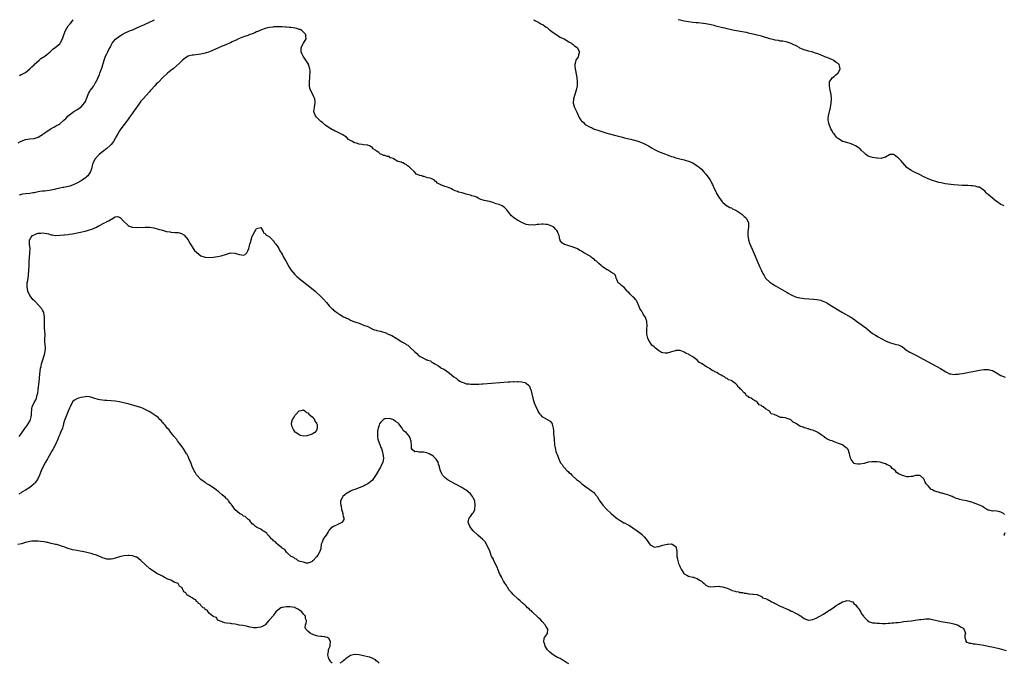
# Model space of a CAD drawing. Units: inches. Extents: x 2586000 to 2589000, y 1500000 to 1503000.
# Drawn here: x 2586882 to 2587343, y 1502699 to 1503000 of the extents above; entities that cross this region are included whole.
import ezdxf

# ---------------------------------------------------------------- set-up
doc = ezdxf.new("R2010")
doc.units = ezdxf.units.IN
doc.header["$MEASUREMENT"] = 0
doc.layers.add('LD25861500_10ft', color=60, linetype='Continuous')

msp = doc.modelspace()

# ---------------------------------------------------------------- linework, layer by layer
at = {"layer": 'LD25861500_10ft'}
for points, elevation in [([(2586881.56, 1502942.44), (2586882.6, 1502943), (2586883, 1502943.19), (2586885, 1502944.03), (2586886.18, 1502944.18), (2586887, 1502944.31), (2586889, 1502944.45), (2586891, 1502945.07), (2586892.12, 1502945.88), (2586893, 1502946.36), (2586893.34, 1502946.66), (2586895, 1502947.72), (2586897, 1502949.04), (2586898.22, 1502949.78), (2586899, 1502950.18), (2586899.5, 1502950.5), (2586900.57, 1502951), (2586901, 1502951.23), (2586903, 1502952.97), (2586904.05, 1502953.95), (2586904.92, 1502955), (2586905, 1502955.07), (2586907, 1502956.57), (2586907.67, 1502957), (2586909, 1502957.79), (2586911, 1502959.18), (2586912.73, 1502961.27), (2586913, 1502961.74), (2586913.4, 1502962.6), (2586913.51, 1502963), (2586914.3, 1502965), (2586914.48, 1502965.52), (2586915, 1502966.33), (2586915.24, 1502966.76), (2586915.44, 1502967), (2586916.57, 1502968.57), (2586916.86, 1502969), (2586916.9, 1502969.1), (2586917.62, 1502970.38), (2586918, 1502971), (2586919.6, 1502974.4), (2586919.84, 1502975), (2586920.29, 1502976.29), (2586920.68, 1502977.32), (2586921.74, 1502981), (2586922.47, 1502983), (2586923, 1502984.1), (2586923.49, 1502985), (2586924, 1502986), (2586924.56, 1502987), (2586925, 1502988.12), (2586925.56, 1502989), (2586927.04, 1502990.96), (2586929, 1502992.3), (2586930.13, 1502993), (2586930.65, 1502993.35), (2586931, 1502993.52), (2586931.93, 1502994.07), (2586933, 1502994.52), (2586933.32, 1502994.68), (2586934.15, 1502995), (2586935, 1502995.29), (2586935.48, 1502995.48), (2586937, 1502996.13), (2586938.83, 1502997), (2586940.34, 1502997.66), (2586941, 1502997.9), (2586943, 1502998.82), (2586945, 1502999.84), (2586945.34, 1503000)], 8750), ([(2587342.65, 1502768.65), (2587342.27, 1502769), (2587341, 1502769.64), (2587340.04, 1502769.96), (2587339, 1502770.16), (2587337.66, 1502770.34), (2587337, 1502770.2), (2587335.38, 1502770.62), (2587335, 1502770.56), (2587334.44, 1502771), (2587333.51, 1502771.51), (2587333, 1502771.88), (2587332.33, 1502772.33), (2587331.04, 1502773), (2587329, 1502773.75), (2587327.77, 1502774.23), (2587327, 1502774.49), (2587326.55, 1502774.55), (2587325, 1502774.99), (2587323, 1502775.33), (2587321.65, 1502775.65), (2587321, 1502775.85), (2587320.09, 1502776.09), (2587319, 1502776.65), (2587318.69, 1502776.69), (2587318.16, 1502777), (2587317, 1502777.5), (2587316.19, 1502777.81), (2587315, 1502778.11), (2587313.48, 1502778.52), (2587313, 1502778.58), (2587311.77, 1502779), (2587311.14, 1502779.14), (2587311, 1502779.2), (2587309.6, 1502779.6), (2587309, 1502780.14), (2587308.33, 1502780.33), (2587307.81, 1502781), (2587307, 1502782), (2587306.07, 1502783), (2587305.65, 1502783.65), (2587305.18, 1502785), (2587305, 1502785.35), (2587303.38, 1502786.62), (2587303, 1502786.89), (2587301.16, 1502786.84), (2587301, 1502786.85), (2587299.7, 1502786.3), (2587299, 1502786.36), (2587297.84, 1502786.16), (2587297, 1502786.28), (2587295, 1502786.8), (2587294.69, 1502787), (2587293.43, 1502787.43), (2587293, 1502787.77), (2587292.2, 1502788.2), (2587291.72, 1502789), (2587291, 1502789.59), (2587290.17, 1502790.17), (2587289.56, 1502791), (2587289.22, 1502791.22), (2587289, 1502791.38), (2587287.87, 1502791.87), (2587287, 1502792.36), (2587286.46, 1502792.46), (2587285, 1502792.92), (2587284.58, 1502793), (2587283, 1502793.21), (2587282.77, 1502793.23), (2587281, 1502793.29), (2587280.73, 1502793.27), (2587278.97, 1502793.03), (2587277, 1502792.51), (2587275, 1502792.16), (2587274.12, 1502792.12), (2587273, 1502792.3), (2587272.45, 1502792.45), (2587271.91, 1502793), (2587271, 1502794.25), (2587270.69, 1502795), (2587270.32, 1502796.32), (2587270.23, 1502797), (2587269.53, 1502799), (2587269.3, 1502799.3), (2587269, 1502799.57), (2587268.16, 1502800.16), (2587267.13, 1502801), (2587266.89, 1502801.11), (2587265, 1502801.78), (2587263.58, 1502802.42), (2587263, 1502802.57), (2587262.08, 1502803), (2587261.25, 1502803.25), (2587261, 1502803.43), (2587259.78, 1502803.78), (2587259, 1502804.51), (2587258.61, 1502804.61), (2587258.31, 1502805), (2587257, 1502805.83), (2587255.48, 1502807), (2587255.16, 1502807.16), (2587255, 1502807.28), (2587253.69, 1502807.69), (2587253, 1502808.07), (2587252.2, 1502808.2), (2587251, 1502808.63), (2587250.67, 1502808.67), (2587249.88, 1502809), (2587249.14, 1502809.14), (2587249, 1502809.19), (2587248.63, 1502809.37), (2587247, 1502809.9), (2587245.41, 1502811), (2587245.13, 1502811.13), (2587245, 1502811.27), (2587243.83, 1502811.83), (2587243, 1502812.74), (2587242.8, 1502812.8), (2587242.52, 1502813), (2587241, 1502813.56), (2587240.23, 1502813.77), (2587239, 1502813.94), (2587237.94, 1502813.94), (2587237, 1502814.44), (2587235.79, 1502815), (2587235.16, 1502815.16), (2587235, 1502815.33), (2587233.67, 1502815.67), (2587233, 1502816.7), (2587232.78, 1502816.78), (2587232.68, 1502817), (2587231, 1502818.03), (2587229.88, 1502819), (2587229.27, 1502819.27), (2587229, 1502819.59), (2587227.95, 1502819.95), (2587227.18, 1502821), (2587226.44, 1502821.56), (2587225, 1502822.42), (2587224.19, 1502823), (2587223.33, 1502823.33), (2587223, 1502823.73), (2587222.12, 1502824.12), (2587221.56, 1502825), (2587221, 1502825.46), (2587219.63, 1502827), (2587219.25, 1502827.25), (2587219, 1502827.69), (2587218.21, 1502828.21), (2587217.79, 1502829), (2587217, 1502829.75), (2587215.42, 1502831), (2587215.13, 1502831.13), (2587215, 1502831.25), (2587213.64, 1502831.64), (2587213, 1502832.19), (2587212.36, 1502832.36), (2587211.75, 1502833), (2587211, 1502833.31), (2587210.21, 1502833.79), (2587209, 1502834.33), (2587208.15, 1502835), (2587207.32, 1502835.32), (2587207, 1502835.55), (2587205.95, 1502835.95), (2587205, 1502836.76), (2587204.82, 1502836.82), (2587204.63, 1502837), (2587203, 1502837.8), (2587201.32, 1502839), (2587201.11, 1502839.11), (2587201, 1502839.22), (2587199.84, 1502839.84), (2587199, 1502840.91), (2587198.94, 1502840.94), (2587198.89, 1502841), (2587197, 1502842.34), (2587195.95, 1502843), (2587195.29, 1502843.29), (2587195, 1502843.55), (2587193.92, 1502843.92), (2587193, 1502844.53), (2587192.63, 1502844.63), (2587191.85, 1502845), (2587191, 1502845.26), (2587189.28, 1502845.28), (2587189, 1502845.27), (2587188.81, 1502845.19), (2587188.1, 1502845), (2587187, 1502844.6), (2587186.48, 1502844.48), (2587185, 1502844.01), (2587184.02, 1502844.02), (2587183, 1502844.13), (2587182.34, 1502844.34), (2587181.46, 1502845), (2587181.14, 1502845.14), (2587181, 1502845.24), (2587179.6, 1502846.4), (2587179, 1502846.88), (2587178.88, 1502847), (2587177.85, 1502847.85), (2587176.96, 1502848.96), (2587176.91, 1502849.09), (2587175.94, 1502851), (2587175.74, 1502851.74), (2587175.53, 1502853), (2587175.51, 1502854.49), (2587175.49, 1502855), (2587175.5, 1502855.5), (2587175.59, 1502857), (2587175.51, 1502858.49), (2587175.44, 1502859), (2587175.3, 1502859.3), (2587175, 1502860.27), (2587174.78, 1502860.78), (2587174.73, 1502861), (2587173.98, 1502861.98), (2587173.51, 1502863), (2587173.28, 1502863.28), (2587173, 1502863.82), (2587172.46, 1502864.46), (2587172.26, 1502865), (2587171.77, 1502866.23), (2587171.42, 1502867), (2587171.32, 1502867.32), (2587171, 1502868.04), (2587170.62, 1502868.62), (2587170.33, 1502869), (2587169.7, 1502869.7), (2587169, 1502870.42), (2587168.3, 1502871), (2587167.61, 1502871.61), (2587167, 1502872.37), (2587166.65, 1502872.65), (2587165, 1502874.54), (2587164.35, 1502875), (2587163.62, 1502875.62), (2587163, 1502876.33), (2587162.59, 1502876.59), (2587162.14, 1502877), (2587161.49, 1502878.51), (2587161.16, 1502879.16), (2587161, 1502879.84), (2587160.64, 1502880.64), (2587160.34, 1502881), (2587159, 1502881.8), (2587157.09, 1502883), (2587157, 1502883.03), (2587155.73, 1502883.73), (2587155, 1502884.29), (2587154.56, 1502884.56), (2587154.19, 1502885), (2587153, 1502885.98), (2587151.89, 1502887), (2587151.37, 1502887.37), (2587151, 1502887.83), (2587150.25, 1502888.25), (2587149.47, 1502889), (2587149.18, 1502889.18), (2587149, 1502889.36), (2587148.09, 1502889.91), (2587147, 1502890.47), (2587146.06, 1502891), (2587145.36, 1502891.36), (2587145, 1502891.68), (2587144.08, 1502892.08), (2587143, 1502892.89), (2587142.69, 1502893), (2587141.4, 1502893.4), (2587141, 1502893.64), (2587140.08, 1502893.92), (2587139, 1502894.2), (2587137.19, 1502894.81), (2587137, 1502894.86), (2587136.72, 1502895), (2587135.72, 1502895.72), (2587135, 1502896.8), (2587134.91, 1502896.91), (2587134.88, 1502897), (2587134.86, 1502897.14), (2587134.42, 1502899), (2587134.05, 1502900.05), (2587133.78, 1502901), (2587133.4, 1502901.4), (2587133, 1502901.91), (2587131.97, 1502903), (2587131.32, 1502903.32), (2587131, 1502903.51), (2587129.85, 1502903.85), (2587129, 1502904.19), (2587128.26, 1502904.26), (2587127, 1502904.41), (2587126.41, 1502904.41), (2587125, 1502904.25), (2587124.24, 1502904.24), (2587123, 1502903.98), (2587122.03, 1502904.03), (2587121, 1502903.91), (2587120.11, 1502904.11), (2587119, 1502904.29), (2587118.49, 1502904.49), (2587117.4, 1502905), (2587117, 1502905.16), (2587115, 1502906.24), (2587113.35, 1502907.35), (2587113, 1502907.68), (2587112.25, 1502908.25), (2587111, 1502909.86), (2587110.43, 1502910.43), (2587110.05, 1502911), (2587109.55, 1502911.55), (2587109, 1502912.2), (2587108.49, 1502912.49), (2587107.84, 1502913), (2587106.4, 1502913.6), (2587105, 1502913.93), (2587103.46, 1502914.54), (2587103, 1502914.61), (2587102.36, 1502914.83), (2587101.86, 1502915), (2587101.12, 1502915.12), (2587101, 1502915.17), (2587099.44, 1502915.44), (2587099, 1502915.61), (2587097.93, 1502915.93), (2587097, 1502916.45), (2587096.6, 1502916.6), (2587096.04, 1502917), (2587095, 1502917.32), (2587093.61, 1502917.61), (2587093, 1502917.9), (2587091.68, 1502918.32), (2587091, 1502918.45), (2587089.15, 1502919), (2587087.41, 1502919.41), (2587087, 1502919.6), (2587085.91, 1502919.91), (2587085, 1502920.48), (2587084.58, 1502920.58), (2587083.9, 1502921), (2587083, 1502921.43), (2587082.36, 1502921.64), (2587081, 1502922), (2587079.21, 1502922.79), (2587079, 1502922.84), (2587078.8, 1502923), (2587077.55, 1502923.55), (2587077, 1502924.25), (2587076.52, 1502924.52), (2587076.19, 1502925), (2587075, 1502925.51), (2587074.19, 1502925.81), (2587073, 1502926.1), (2587071.34, 1502926.66), (2587071, 1502926.69), (2587070.7, 1502926.7), (2587070.3, 1502927), (2587069.2, 1502927.2), (2587069, 1502927.34), (2587067.69, 1502927.69), (2587067, 1502928.68), (2587066.77, 1502928.77), (2587066.73, 1502929), (2587065, 1502930.59), (2587064.58, 1502931), (2587063.59, 1502931.59), (2587063, 1502932.28), (2587062.39, 1502932.39), (2587061.54, 1502933), (2587061.12, 1502933.12), (2587060.64, 1502933.36), (2587059, 1502933.7), (2587057.12, 1502935), (2587057.03, 1502935.03), (2587057, 1502935.07), (2587055.46, 1502935.46), (2587055, 1502935.95), (2587054.04, 1502936.04), (2587053, 1502936.42), (2587052.52, 1502936.52), (2587051.63, 1502937), (2587051, 1502937.17), (2587050.17, 1502937.83), (2587049, 1502938.6), (2587048.58, 1502939), (2587047.59, 1502939.59), (2587047, 1502940.4), (2587046.58, 1502940.58), (2587045.88, 1502941), (2587045, 1502941.25), (2587044.7, 1502941.3), (2587043, 1502941.47), (2587042.38, 1502941.62), (2587041, 1502941.74), (2587039.81, 1502942.19), (2587039, 1502942.38), (2587038.53, 1502942.53), (2587037.86, 1502943), (2587037.29, 1502943.29), (2587037, 1502943.51), (2587036.04, 1502944.04), (2587035, 1502945.05), (2587033, 1502946.37), (2587031.82, 1502947), (2587031.24, 1502947.24), (2587031, 1502947.4), (2587029.82, 1502947.82), (2587029, 1502948.37), (2587028.54, 1502948.54), (2587027, 1502949.5), (2587025, 1502950.88), (2587023.87, 1502951.87), (2587023, 1502952.45), (2587022.73, 1502952.73), (2587022.42, 1502953), (2587021, 1502954.39), (2587020.51, 1502955), (2587020.1, 1502956.1), (2587019.85, 1502957), (2587019.98, 1502958.02), (2587020.06, 1502959), (2587020.33, 1502960.33), (2587020.44, 1502961), (2587020.35, 1502961.65), (2587020.26, 1502963), (2587019.88, 1502963.88), (2587019.3, 1502965), (2587018.24, 1502967), (2587017.97, 1502967.97), (2587017.73, 1502969), (2587017.72, 1502971), (2587017.9, 1502973), (2587017.96, 1502974.04), (2587018.05, 1502975), (2587018.02, 1502976.02), (2587017.95, 1502977), (2587017.48, 1502978.52), (2587017.36, 1502979), (2587017.24, 1502979.24), (2587017, 1502979.65), (2587016.14, 1502981), (2587014.8, 1502983), (2587014.19, 1502984.19), (2587013.83, 1502985), (2587013.89, 1502986.11), (2587013.86, 1502987), (2587014.9, 1502989), (2587016.22, 1502991), (2587016.07, 1502992.07), (2587016.12, 1502993), (2587014.19, 1502995), (2587013.35, 1502995.35), (2587013, 1502995.47), (2587011.83, 1502995.83), (2587011, 1502995.99), (2587010.19, 1502996.19), (2587009, 1502996.3), (2587008.4, 1502996.4), (2587007, 1502996.46), (2587006.51, 1502996.51), (2587005, 1502996.58), (2587004.61, 1502996.61), (2587002.67, 1502996.67), (2587001, 1502996.6), (2587000.57, 1502996.57), (2586999, 1502996.33), (2586998.15, 1502996.15), (2586997, 1502995.85), (2586995.28, 1502995.28), (2586995, 1502995.17), (2586994.61, 1502995), (2586993.58, 1502994.42), (2586993, 1502994.26), (2586992.2, 1502993.8), (2586991, 1502993.41), (2586990.73, 1502993.27), (2586989.88, 1502993), (2586989, 1502992.64), (2586988.47, 1502992.47), (2586987, 1502991.91), (2586985.31, 1502991.31), (2586984.52, 1502991), (2586983.53, 1502990.47), (2586983, 1502990.27), (2586981.62, 1502989.62), (2586980.79, 1502989.21), (2586980.31, 1502989), (2586979, 1502988.36), (2586977.94, 1502987.94), (2586977, 1502987.54), (2586975, 1502986.74), (2586973.81, 1502986.19), (2586971, 1502984.95), (2586969, 1502984.29), (2586967, 1502983.89), (2586963.48, 1502983.48), (2586963, 1502983.46), (2586961, 1502982.88), (2586959.81, 1502982.19), (2586959, 1502981.6), (2586958.35, 1502981), (2586957, 1502979.7), (2586955.63, 1502978.37), (2586954.01, 1502977), (2586953, 1502976.27), (2586951.41, 1502975), (2586951.17, 1502974.83), (2586949.27, 1502973), (2586949, 1502972.73), (2586947.38, 1502971), (2586947.18, 1502970.82), (2586947, 1502970.6), (2586946.16, 1502969.84), (2586945.52, 1502969), (2586943.68, 1502967), (2586943.33, 1502966.67), (2586943, 1502966.27), (2586939.99, 1502963), (2586939.48, 1502962.52), (2586939, 1502961.89), (2586938.57, 1502961.43), (2586938.34, 1502961), (2586936.93, 1502959), (2586936.11, 1502957.89), (2586935.55, 1502957), (2586935, 1502956.24), (2586934.15, 1502955), (2586933.66, 1502954.34), (2586932.73, 1502953), (2586929.62, 1502949), (2586929, 1502948.05), (2586928.35, 1502947), (2586927.32, 1502945), (2586927, 1502944.43), (2586926.11, 1502943), (2586925, 1502941.61), (2586924.43, 1502941), (2586923, 1502939.71), (2586921, 1502938.15), (2586920.33, 1502937.67), (2586919.45, 1502937), (2586919, 1502936.55), (2586917.56, 1502935), (2586917, 1502933.91), (2586916.57, 1502933), (2586916.38, 1502932.38), (2586915.82, 1502930.18), (2586915.43, 1502929), (2586915, 1502928.22), (2586914.13, 1502927), (2586913.53, 1502926.47), (2586913, 1502926.04), (2586911.56, 1502925), (2586911, 1502924.68), (2586909, 1502923.58), (2586907, 1502922.58), (2586905.79, 1502922.21), (2586905, 1502921.93), (2586904.19, 1502921.81), (2586903, 1502921.58), (2586902.49, 1502921.51), (2586901, 1502921.23), (2586899, 1502920.74), (2586898.63, 1502920.63), (2586897, 1502920.24), (2586896.05, 1502920.05), (2586895, 1502919.92), (2586893.84, 1502919.84), (2586893, 1502919.81), (2586891.66, 1502919.66), (2586891, 1502919.55), (2586889, 1502919.1), (2586888.4, 1502919), (2586887, 1502918.72), (2586885, 1502918.5), (2586883.67, 1502918.33), (2586883, 1502918.2), (2586882.06, 1502917.94)], 8760), ([(2586882.15, 1502973.85), (2586883, 1502974.31), (2586883.49, 1502974.51), (2586884.39, 1502975), (2586885, 1502975.35), (2586887, 1502976.94), (2586887.99, 1502978.01), (2586889, 1502978.85), (2586889.13, 1502979), (2586891.42, 1502981), (2586892.21, 1502981.79), (2586894.09, 1502983), (2586895, 1502983.78), (2586896.62, 1502985), (2586897, 1502985.43), (2586897.78, 1502986.22), (2586898.82, 1502987), (2586901, 1502988.74), (2586901.2, 1502989), (2586901.4, 1502989.4), (2586902.3, 1502991), (2586903, 1502992.89), (2586903.72, 1502995), (2586904.92, 1502997.08), (2586905.88, 1502998.12), (2586907, 1502999.52), (2586907.36, 1503000)], 8740), ([(2587122.42, 1503000), (2587123, 1502999.72), (2587123.44, 1502999.44), (2587124.37, 1502999), (2587125, 1502998.65), (2587125.99, 1502997.99), (2587127, 1502997.54), (2587127.82, 1502997), (2587128.46, 1502996.46), (2587129, 1502996.13), (2587129.59, 1502995.59), (2587130.4, 1502995), (2587131, 1502994.49), (2587132.55, 1502993.45), (2587133, 1502993.12), (2587133.22, 1502993), (2587134.25, 1502992.25), (2587135, 1502991.9), (2587135.56, 1502991.56), (2587136.83, 1502991), (2587139, 1502989.7), (2587140.29, 1502989), (2587140.64, 1502988.64), (2587141, 1502988.41), (2587141.73, 1502987.73), (2587142.94, 1502987), (2587143.96, 1502985), (2587143.57, 1502983.57), (2587143.46, 1502983), (2587143.32, 1502982.68), (2587143, 1502982.1), (2587142.35, 1502981), (2587142.13, 1502980.13), (2587141.82, 1502979), (2587141.88, 1502978.12), (2587142.01, 1502977), (2587142.18, 1502976.18), (2587142.51, 1502974.51), (2587142.77, 1502973), (2587142.96, 1502971), (2587142.88, 1502969.12), (2587142.87, 1502969), (2587142.43, 1502967), (2587141.81, 1502965), (2587141.24, 1502963), (2587141.11, 1502961), (2587141.68, 1502959), (2587142.62, 1502957), (2587142.75, 1502956.75), (2587143.36, 1502955.36), (2587143.5, 1502955), (2587144.03, 1502953.97), (2587144.57, 1502953), (2587144.81, 1502952.81), (2587145, 1502952.63), (2587145.88, 1502951.88), (2587146.71, 1502951), (2587149, 1502949.79), (2587149.53, 1502949.53), (2587150.48, 1502949), (2587151, 1502948.81), (2587153, 1502948.15), (2587155.42, 1502947.42), (2587156.73, 1502947), (2587161, 1502945.87), (2587164.08, 1502945), (2587165, 1502944.76), (2587167, 1502944.29), (2587168.05, 1502944.05), (2587169, 1502943.8), (2587169.65, 1502943.65), (2587171.2, 1502943.2), (2587173, 1502942.56), (2587174.1, 1502942.1), (2587175, 1502941.64), (2587176.19, 1502941), (2587176.7, 1502940.7), (2587177, 1502940.5), (2587177.97, 1502939.97), (2587179, 1502939.33), (2587179.7, 1502939), (2587181, 1502938.33), (2587183, 1502937.52), (2587186.27, 1502936.27), (2587187, 1502936.06), (2587187.79, 1502935.79), (2587189, 1502935.46), (2587190.88, 1502935), (2587193, 1502934.43), (2587193.87, 1502934.13), (2587195, 1502933.8), (2587196.99, 1502932.99), (2587199, 1502931.7), (2587199.92, 1502931), (2587201, 1502930.02), (2587201.95, 1502929), (2587202.43, 1502928.43), (2587203, 1502927.8), (2587205, 1502925.08), (2587205.76, 1502923.76), (2587206.12, 1502923), (2587207.01, 1502921), (2587207.66, 1502919.66), (2587207.94, 1502919), (2587209.13, 1502917), (2587209.86, 1502915.86), (2587210.72, 1502914.83), (2587211, 1502914.49), (2587212.94, 1502912.94), (2587213, 1502912.91), (2587214.2, 1502912.2), (2587215, 1502912.02), (2587215.59, 1502911.59), (2587217.03, 1502910.97), (2587219, 1502909.61), (2587219.81, 1502909), (2587220.43, 1502908.43), (2587221, 1502908.03), (2587221.52, 1502907.52), (2587222.11, 1502907), (2587223.03, 1502905), (2587222.99, 1502903), (2587222.72, 1502900.72), (2587222.68, 1502899), (2587222.99, 1502896.99), (2587223.52, 1502895.52), (2587224.74, 1502892.74), (2587228.34, 1502884.34), (2587228.92, 1502883), (2587229.93, 1502881), (2587230.3, 1502880.3), (2587231, 1502879.19), (2587231.16, 1502879), (2587233, 1502877.18), (2587234.32, 1502876.32), (2587235.56, 1502875.56), (2587241, 1502872.39), (2587241.9, 1502871.9), (2587243, 1502871.29), (2587245, 1502870.4), (2587246.12, 1502870.12), (2587247, 1502869.86), (2587248.3, 1502869.7), (2587249, 1502869.62), (2587253.35, 1502869.35), (2587255, 1502869.18), (2587256.79, 1502868.79), (2587257, 1502868.72), (2587258.24, 1502868.24), (2587259, 1502867.86), (2587259.56, 1502867.56), (2587261, 1502866.71), (2587267, 1502863.09), (2587270.83, 1502860.83), (2587272.05, 1502860.05), (2587273.55, 1502859), (2587277.82, 1502855.82), (2587281, 1502853.31), (2587282.39, 1502852.39), (2587283.65, 1502851.65), (2587287, 1502849.86), (2587288.96, 1502848.96), (2587291, 1502848.38), (2587292.17, 1502848.17), (2587293, 1502847.91), (2587293.67, 1502847.67), (2587294.93, 1502846.93), (2587297, 1502845.36), (2587297.58, 1502845), (2587298.49, 1502844.49), (2587301.15, 1502843.15), (2587305, 1502841.08), (2587311, 1502837.81), (2587312.81, 1502836.81), (2587315.3, 1502835.3), (2587315.86, 1502835), (2587317, 1502834.45), (2587317.61, 1502834.39), (2587319, 1502834.09), (2587319.82, 1502834.18), (2587321, 1502834.21), (2587321.67, 1502834.33), (2587323, 1502834.53), (2587331, 1502836.02), (2587333, 1502836.35), (2587335, 1502836.43), (2587336.15, 1502836.15), (2587337, 1502835.92), (2587339, 1502834.78), (2587341, 1502833.57), (2587343, 1502832.79)], 8750), ([(2587342.59, 1502913), (2587341, 1502913.62), (2587339.2, 1502914.83), (2587339, 1502914.96), (2587337, 1502916.55), (2587335, 1502918.26), (2587334.62, 1502918.62), (2587334.17, 1502919), (2587333.62, 1502919.62), (2587332.56, 1502920.56), (2587331.78, 1502921), (2587331, 1502921.6), (2587330.28, 1502921.72), (2587329, 1502922.19), (2587327.77, 1502922.23), (2587327, 1502922.36), (2587325.6, 1502922.4), (2587325, 1502922.46), (2587323, 1502922.53), (2587321, 1502922.65), (2587319, 1502922.83), (2587315, 1502923.28), (2587313, 1502923.63), (2587311.91, 1502923.91), (2587311, 1502924.18), (2587309, 1502924.85), (2587307, 1502925.65), (2587305, 1502926.57), (2587303, 1502927.53), (2587300.64, 1502928.64), (2587299, 1502929.46), (2587297, 1502930.9), (2587295.13, 1502933), (2587294.15, 1502934.15), (2587293.36, 1502935), (2587293, 1502935.42), (2587292.08, 1502936.08), (2587291, 1502936.95), (2587289, 1502936.93), (2587288.85, 1502936.85), (2587287, 1502935.7), (2587285.25, 1502935.25), (2587285, 1502935.14), (2587283.28, 1502935.28), (2587283, 1502935.26), (2587281, 1502935.61), (2587279.9, 1502935.9), (2587279, 1502936.23), (2587278.51, 1502936.51), (2587277.82, 1502937), (2587277, 1502937.67), (2587275.66, 1502939), (2587275.37, 1502939.37), (2587275, 1502939.65), (2587274.3, 1502940.3), (2587273.08, 1502941), (2587273, 1502941.06), (2587271, 1502942.01), (2587269, 1502942.57), (2587267.23, 1502943), (2587267, 1502943.1), (2587265.8, 1502943.8), (2587265, 1502944.34), (2587264.65, 1502944.65), (2587264.21, 1502945), (2587263, 1502946.54), (2587262.59, 1502947), (2587262.06, 1502948.06), (2587261.48, 1502949), (2587261.36, 1502949.36), (2587260.68, 1502951), (2587260.4, 1502952.4), (2587260.24, 1502953), (2587260.27, 1502953.73), (2587260.37, 1502955), (2587261.34, 1502959), (2587261.7, 1502961), (2587261.81, 1502963), (2587261.58, 1502965), (2587261.18, 1502967), (2587260.86, 1502968.86), (2587260.82, 1502969), (2587260.92, 1502971), (2587262.3, 1502973), (2587263, 1502973.48), (2587263.86, 1502974.14), (2587264.74, 1502975), (2587265, 1502975.31), (2587265.82, 1502977), (2587265.54, 1502978.46), (2587265.39, 1502979), (2587265, 1502979.33), (2587264, 1502980), (2587263, 1502980.83), (2587262.89, 1502980.89), (2587262.76, 1502981), (2587261.49, 1502981.49), (2587259.74, 1502982.26), (2587259, 1502982.54), (2587258.12, 1502983), (2587257, 1502983.46), (2587255.85, 1502983.85), (2587255, 1502984.23), (2587254.38, 1502984.38), (2587253, 1502984.87), (2587252.47, 1502985), (2587251, 1502985.32), (2587250.54, 1502985.46), (2587249, 1502985.85), (2587247, 1502986.75), (2587246.61, 1502987), (2587245.6, 1502987.6), (2587245, 1502987.85), (2587244.25, 1502988.25), (2587243, 1502988.81), (2587242.46, 1502989), (2587241, 1502989.47), (2587240.39, 1502989.61), (2587239, 1502989.9), (2587238, 1502990), (2587237, 1502990.21), (2587235.53, 1502990.47), (2587235, 1502990.53), (2587233, 1502991.02), (2587231.54, 1502991.54), (2587231, 1502991.68), (2587230.04, 1502992.04), (2587229, 1502992.3), (2587228.46, 1502992.46), (2587227, 1502992.79), (2587225.99, 1502993), (2587225, 1502993.26), (2587223, 1502993.73), (2587222.07, 1502993.93), (2587221, 1502994.15), (2587216.47, 1502995), (2587213.61, 1502995.61), (2587213, 1502995.72), (2587211.97, 1502995.97), (2587211, 1502996.16), (2587210.35, 1502996.35), (2587209, 1502996.67), (2587207.75, 1502997), (2587207, 1502997.22), (2587205.6, 1502997.6), (2587203, 1502998.07), (2587201.76, 1502998.24), (2587199.51, 1502998.49), (2587198.55, 1502998.55), (2587197, 1502998.72), (2587195, 1502998.97), (2587193, 1502999.33), (2587191.65, 1502999.65), (2587191, 1502999.74), (2587190.05, 1503000)], 8740), ([(2586882.08, 1502805), (2586882.41, 1502805.59), (2586883, 1502806.38), (2586883.23, 1502806.77), (2586885, 1502809.21), (2586885.74, 1502810.26), (2586886.27, 1502811), (2586887, 1502812.19), (2586887.37, 1502813), (2586887.74, 1502814.26), (2586887.83, 1502815), (2586887.84, 1502815.84), (2586887.95, 1502818.05), (2586888.11, 1502819), (2586889.03, 1502821), (2586889.77, 1502822.23), (2586890.1, 1502823), (2586890.53, 1502824.53), (2586890.7, 1502825), (2586890.75, 1502825.25), (2586890.99, 1502827), (2586891.35, 1502830.65), (2586891.74, 1502834.26), (2586892.1, 1502837), (2586892.26, 1502837.74), (2586892.49, 1502839), (2586893.07, 1502841), (2586893.81, 1502843), (2586894.08, 1502844.08), (2586894.28, 1502845), (2586894.33, 1502846.33), (2586894.24, 1502848.24), (2586894.12, 1502849), (2586894.05, 1502849.95), (2586894.1, 1502851), (2586894.18, 1502852.18), (2586894.14, 1502853), (2586894.11, 1502854.11), (2586893.92, 1502855.92), (2586893.86, 1502857), (2586893.91, 1502858.09), (2586893.85, 1502859), (2586893.83, 1502859.83), (2586893.87, 1502861), (2586893.78, 1502861.78), (2586893.58, 1502863), (2586893.41, 1502863.41), (2586893, 1502864.13), (2586892.7, 1502864.71), (2586892.5, 1502865), (2586889.86, 1502867.86), (2586889, 1502868.63), (2586888.67, 1502869), (2586887, 1502871), (2586886.04, 1502873), (2586885.72, 1502875), (2586885.8, 1502875.8), (2586885.87, 1502877), (2586886.06, 1502878.06), (2586886.36, 1502880.36), (2586886.65, 1502883), (2586886.79, 1502885), (2586886.78, 1502887), (2586886.84, 1502888.84), (2586886.84, 1502889.16), (2586887, 1502890.44), (2586887.11, 1502891.11), (2586887.21, 1502893), (2586887, 1502894.15), (2586886.9, 1502894.9), (2586886.91, 1502897), (2586887, 1502897.22), (2586887.69, 1502898.31), (2586888.22, 1502899), (2586889, 1502899.46), (2586889.66, 1502899.66), (2586891, 1502900.11), (2586892.23, 1502900.23), (2586893, 1502900.32), (2586895, 1502899.99), (2586895.8, 1502899.8), (2586897, 1502899.43), (2586897.42, 1502899.42), (2586899, 1502899.1), (2586899.11, 1502899.11), (2586901.15, 1502899.15), (2586903, 1502899.31), (2586903.31, 1502899.31), (2586905, 1502899.52), (2586905.62, 1502899.62), (2586907, 1502899.89), (2586912.85, 1502901.15), (2586914.47, 1502901.53), (2586915, 1502901.72), (2586916, 1502902), (2586918.16, 1502903), (2586919, 1502903.43), (2586919.96, 1502903.96), (2586921, 1502904.49), (2586921.94, 1502905), (2586922.65, 1502905.35), (2586923, 1502905.58), (2586924.04, 1502905.96), (2586925, 1502906.75), (2586925.23, 1502906.77), (2586927, 1502907.86), (2586927.97, 1502907.97), (2586929, 1502907.69), (2586929.39, 1502907.39), (2586931, 1502905.66), (2586932.32, 1502904.32), (2586933, 1502903.71), (2586933.48, 1502903.48), (2586934.95, 1502902.95), (2586935, 1502902.94), (2586937, 1502902.85), (2586941, 1502903.01), (2586943, 1502902.97), (2586945, 1502902.66), (2586947, 1502902.11), (2586949, 1502901.5), (2586951, 1502900.99), (2586952.71, 1502900.71), (2586953, 1502900.67), (2586955, 1502900.53), (2586956.4, 1502900.4), (2586957, 1502900.31), (2586957.96, 1502899.96), (2586959, 1502899.45), (2586959.23, 1502899.23), (2586961, 1502897.08), (2586961.7, 1502895.7), (2586962.12, 1502895), (2586963.46, 1502893), (2586964.09, 1502892.09), (2586965.08, 1502891.08), (2586967, 1502889.57), (2586968.94, 1502888.94), (2586970.82, 1502888.82), (2586972.96, 1502888.96), (2586974.8, 1502889.2), (2586976.44, 1502889.56), (2586977, 1502889.77), (2586977.98, 1502890.02), (2586979, 1502890.42), (2586979.5, 1502890.5), (2586981, 1502890.89), (2586983, 1502890.76), (2586983.37, 1502890.63), (2586985, 1502890.14), (2586986.04, 1502889.96), (2586987, 1502889.95), (2586987.78, 1502890.22), (2586988.49, 1502891), (2586989, 1502891.9), (2586989.45, 1502893), (2586989.62, 1502893.62), (2586989.94, 1502895), (2586990.28, 1502896.28), (2586990.43, 1502897), (2586991, 1502898.76), (2586991.1, 1502898.9), (2586991.21, 1502899.21), (2586992.21, 1502901), (2586992.56, 1502901.44), (2586993, 1502902.41), (2586993.55, 1502902.45), (2586995, 1502902.89), (2586996.15, 1502901), (2586996.35, 1502900.35), (2586997, 1502899.99), (2586997.31, 1502899.31), (2586997.97, 1502899), (2586999, 1502898.47), (2587000.44, 1502897), (2587000.71, 1502896.71), (2587001, 1502896.61), (2587001.56, 1502895.56), (2587002.02, 1502895), (2587003, 1502893.72), (2587003.38, 1502893), (2587003.92, 1502891.92), (2587005, 1502890.31), (2587005.7, 1502889), (2587006.13, 1502888.13), (2587006.86, 1502886.86), (2587007, 1502886.66), (2587008.31, 1502884.31), (2587009.09, 1502883.09), (2587010.85, 1502880.85), (2587011, 1502880.7), (2587011.87, 1502879.87), (2587013, 1502878.9), (2587017.93, 1502875), (2587020.38, 1502873), (2587021, 1502872.41), (2587022.61, 1502871), (2587023, 1502870.58), (2587024.82, 1502868.82), (2587025, 1502868.54), (2587025.79, 1502867.79), (2587026.39, 1502867), (2587027, 1502866.15), (2587028.15, 1502865), (2587028.66, 1502864.66), (2587029, 1502864.22), (2587029.73, 1502863.73), (2587030.61, 1502863), (2587030.87, 1502862.87), (2587031, 1502862.73), (2587031.91, 1502862.09), (2587033.68, 1502861), (2587034.67, 1502860.67), (2587035, 1502860.4), (2587036.06, 1502860.06), (2587037, 1502859.43), (2587038.07, 1502859), (2587039, 1502858.74), (2587039.5, 1502858.5), (2587041, 1502858.04), (2587042.67, 1502857.33), (2587043.51, 1502857), (2587044.66, 1502856.66), (2587045, 1502856.45), (2587047, 1502855.48), (2587047.29, 1502855.29), (2587048.12, 1502855), (2587049, 1502854.73), (2587049.28, 1502854.72), (2587051, 1502854.27), (2587051.93, 1502854.07), (2587053, 1502853.73), (2587053.51, 1502853.51), (2587054.58, 1502853), (2587055, 1502852.85), (2587056.27, 1502852.27), (2587057, 1502851.8), (2587057.54, 1502851.54), (2587058.24, 1502851), (2587059, 1502850.57), (2587060.17, 1502849.83), (2587061, 1502849.35), (2587061.54, 1502849), (2587062.51, 1502848.51), (2587063, 1502848.12), (2587063.74, 1502847.74), (2587064.53, 1502847), (2587065, 1502846.6), (2587066.83, 1502844.83), (2587067, 1502844.59), (2587067.92, 1502843.92), (2587068.74, 1502843), (2587069, 1502842.81), (2587069.53, 1502842.47), (2587071, 1502841.71), (2587072.47, 1502841), (2587072.89, 1502840.89), (2587073, 1502840.79), (2587074.39, 1502840.39), (2587075, 1502839.89), (2587075.59, 1502839.59), (2587076.41, 1502839), (2587078.06, 1502838.06), (2587079, 1502837.35), (2587079.49, 1502837), (2587080.56, 1502836.56), (2587081, 1502836.23), (2587081.8, 1502835.8), (2587082.68, 1502835), (2587083, 1502834.79), (2587084.31, 1502833.69), (2587085.19, 1502833), (2587086.39, 1502832.39), (2587087, 1502831.73), (2587087.48, 1502831.48), (2587088.04, 1502831), (2587089, 1502830.5), (2587090.14, 1502830.14), (2587091, 1502829.75), (2587092.37, 1502829.63), (2587093, 1502829.52), (2587093.5, 1502829.5), (2587097, 1502829.61), (2587098.33, 1502829.67), (2587099, 1502829.72), (2587110.6, 1502830.6), (2587111, 1502830.62), (2587111.38, 1502830.62), (2587113, 1502830.73), (2587113.29, 1502830.71), (2587115, 1502830.79), (2587115.28, 1502830.72), (2587117, 1502830.65), (2587118.37, 1502830.37), (2587119, 1502829.95), (2587120.3, 1502829), (2587120.56, 1502828.56), (2587121, 1502827.5), (2587121.16, 1502827.16), (2587121.27, 1502827), (2587122.25, 1502823), (2587122.86, 1502820.86), (2587123.41, 1502819.41), (2587123.57, 1502819), (2587124.15, 1502817.85), (2587124.53, 1502817), (2587124.67, 1502816.67), (2587125, 1502816.13), (2587125.48, 1502815.48), (2587125.96, 1502815), (2587126.46, 1502814.46), (2587127, 1502814.07), (2587130.32, 1502812.32), (2587131, 1502811.38), (2587131.18, 1502811.18), (2587131.2, 1502811), (2587131.19, 1502810.81), (2587131.66, 1502809), (2587131.89, 1502807.89), (2587131.86, 1502807), (2587131.85, 1502806.15), (2587132.13, 1502804.13), (2587132.15, 1502803), (2587132.25, 1502801.75), (2587132.35, 1502801), (2587132.47, 1502800.47), (2587132.71, 1502799), (2587133, 1502798.03), (2587133.31, 1502797.31), (2587133.38, 1502797), (2587133.87, 1502795.87), (2587134.1, 1502795), (2587134.89, 1502793.11), (2587135, 1502792.92), (2587135.91, 1502791.91), (2587136.42, 1502791), (2587137, 1502790.35), (2587138.26, 1502789), (2587138.66, 1502788.66), (2587139, 1502788.3), (2587139.73, 1502787.73), (2587140.38, 1502787), (2587142.67, 1502785), (2587143.98, 1502783.98), (2587145.15, 1502783), (2587147, 1502781.55), (2587147.78, 1502781), (2587148.47, 1502780.47), (2587149, 1502780.08), (2587149.64, 1502779.64), (2587150.47, 1502779), (2587151, 1502778.44), (2587152.2, 1502777), (2587153, 1502775.62), (2587153.25, 1502775.25), (2587154.9, 1502772.9), (2587155, 1502772.79), (2587156.8, 1502771), (2587158.87, 1502769), (2587161.14, 1502767), (2587163, 1502765.77), (2587164.75, 1502764.75), (2587165, 1502764.64), (2587166.05, 1502764.05), (2587167, 1502763.59), (2587167.38, 1502763.39), (2587169, 1502762.35), (2587171, 1502761.03), (2587172.11, 1502760.11), (2587173.26, 1502759.26), (2587173.51, 1502759), (2587174.19, 1502758.19), (2587175.17, 1502757), (2587175.92, 1502755.92), (2587176.55, 1502755), (2587177, 1502754.44), (2587179, 1502753.38), (2587180.39, 1502753.61), (2587181, 1502753.65), (2587182, 1502754), (2587183, 1502754.26), (2587183.62, 1502754.38), (2587185, 1502754.74), (2587185.31, 1502754.69), (2587187, 1502754.95), (2587187.27, 1502754.73), (2587189, 1502753.61), (2587189.24, 1502753), (2587189.46, 1502751.46), (2587189.45, 1502751), (2587189.55, 1502749), (2587189.8, 1502747.8), (2587189.92, 1502747), (2587190.28, 1502745.72), (2587190.55, 1502745), (2587190.71, 1502744.71), (2587191, 1502743.96), (2587191.34, 1502743.34), (2587191.45, 1502743), (2587192.84, 1502741), (2587193, 1502740.85), (2587194.15, 1502740.15), (2587195, 1502739.8), (2587195.63, 1502739.63), (2587197, 1502739.29), (2587197.24, 1502739.24), (2587197.89, 1502739), (2587199, 1502738.65), (2587200.05, 1502737.95), (2587201, 1502737.41), (2587201.52, 1502737), (2587202.28, 1502736.28), (2587203, 1502735.53), (2587203.39, 1502735.39), (2587204.31, 1502735), (2587205, 1502734.76), (2587206.88, 1502734.88), (2587207.15, 1502734.85), (2587209.1, 1502735.1), (2587209.61, 1502735), (2587211, 1502734.79), (2587211.37, 1502734.63), (2587213, 1502734.08), (2587213.86, 1502733.86), (2587215, 1502733.18), (2587215.42, 1502733), (2587216.74, 1502732.74), (2587217, 1502732.62), (2587218.44, 1502732.44), (2587219, 1502732.18), (2587220.16, 1502732.16), (2587221, 1502731.85), (2587221.87, 1502731.87), (2587223, 1502731.51), (2587223.52, 1502731.52), (2587225, 1502731.39), (2587225.28, 1502731.28), (2587227, 1502731.17), (2587227.08, 1502731.08), (2587227.33, 1502731), (2587229, 1502730.2), (2587229.56, 1502729.56), (2587231, 1502729.38), (2587231.76, 1502729), (2587232.47, 1502728.47), (2587233, 1502728.41), (2587233.82, 1502727.82), (2587235, 1502727.32), (2587235.49, 1502727), (2587237.79, 1502725.79), (2587239, 1502725.29), (2587241, 1502724.39), (2587241.97, 1502723.97), (2587243, 1502723.46), (2587243.33, 1502723.33), (2587245, 1502722.51), (2587246.09, 1502721.91), (2587247, 1502721.43), (2587247.61, 1502721), (2587248.39, 1502720.39), (2587249, 1502719.99), (2587249.66, 1502719.66), (2587251, 1502719.21), (2587251.22, 1502719.22), (2587253, 1502719.46), (2587253.79, 1502719.79), (2587255, 1502720.34), (2587256.29, 1502721), (2587257.99, 1502722.01), (2587259.21, 1502722.79), (2587262.56, 1502725), (2587264.01, 1502725.99), (2587265, 1502726.64), (2587267, 1502727.8), (2587268.14, 1502728.14), (2587269, 1502728.34), (2587270.28, 1502728.28), (2587271, 1502727.95), (2587271.75, 1502727.75), (2587272.21, 1502727), (2587273, 1502726.34), (2587274.04, 1502725), (2587274.55, 1502724.55), (2587275, 1502723.63), (2587275.29, 1502723.29), (2587275.39, 1502723), (2587276.03, 1502721.97), (2587276.73, 1502721), (2587276.86, 1502720.86), (2587277, 1502720.62), (2587277.86, 1502719.86), (2587278.55, 1502719), (2587279, 1502718.6), (2587279.57, 1502718.43), (2587281, 1502717.93), (2587282.05, 1502717.95), (2587283, 1502717.81), (2587284.17, 1502717.83), (2587285.61, 1502717.61), (2587287, 1502717.64), (2587288.22, 1502717.78), (2587289, 1502717.73), (2587290.07, 1502717.93), (2587291, 1502717.93), (2587291.89, 1502718.11), (2587293, 1502718.15), (2587294.27, 1502718.27), (2587295.52, 1502718.48), (2587299.12, 1502718.88), (2587299.99, 1502719), (2587303, 1502719.44), (2587303.55, 1502719.55), (2587305, 1502719.7), (2587305.8, 1502719.8), (2587307, 1502719.79), (2587307.74, 1502719.74), (2587309, 1502719.54), (2587311.04, 1502719.04), (2587313, 1502718.59), (2587315.84, 1502718.16), (2587317, 1502717.96), (2587317.74, 1502717.74), (2587319, 1502717.48), (2587320.51, 1502717), (2587321, 1502716.79), (2587322.13, 1502716.13), (2587323.37, 1502715.37), (2587323.73, 1502715), (2587324.17, 1502713.83), (2587324.44, 1502713), (2587324.12, 1502712.12), (2587324.14, 1502711), (2587324.81, 1502709.19), (2587324.63, 1502709), (2587324.87, 1502708.87), (2587325, 1502708.88), (2587326.37, 1502708.37), (2587327, 1502708.41), (2587328.1, 1502708.1), (2587329, 1502708.09), (2587329.91, 1502707.91), (2587331, 1502707.8), (2587333, 1502707.45), (2587335.05, 1502707.05), (2587337.46, 1502706.54), (2587340.13, 1502705.87), (2587343.38, 1502705)], 8770), ([(2587139, 1502698.74), (2587137.61, 1502699.61), (2587137, 1502700.04), (2587136.38, 1502700.38), (2587135, 1502701.21), (2587133.75, 1502701.75), (2587133, 1502702.19), (2587131.66, 1502703), (2587131, 1502703.43), (2587130.19, 1502704.19), (2587129, 1502705.33), (2587128.01, 1502707), (2587127.79, 1502707.79), (2587127.28, 1502709), (2587127.41, 1502710.59), (2587127.58, 1502711), (2587128.99, 1502713), (2587129.22, 1502714.78), (2587129.2, 1502715), (2587128.31, 1502716.31), (2587128, 1502717), (2587126.55, 1502718.55), (2587125.61, 1502719.62), (2587125, 1502720.11), (2587124.57, 1502720.57), (2587121.92, 1502723), (2587121.49, 1502723.49), (2587121, 1502723.85), (2587120.45, 1502724.45), (2587119.74, 1502725), (2587119, 1502725.68), (2587118.37, 1502726.37), (2587117.54, 1502727), (2587117.29, 1502727.29), (2587117, 1502727.5), (2587116.28, 1502728.28), (2587115.34, 1502729), (2587113, 1502731.11), (2587112.19, 1502732.19), (2587111.33, 1502733), (2587111, 1502733.38), (2587110.45, 1502734.45), (2587110.03, 1502735), (2587109.72, 1502735.72), (2587109, 1502736.7), (2587108.9, 1502736.9), (2587108.82, 1502737), (2587108.51, 1502737.49), (2587107.68, 1502739), (2587107.46, 1502739.46), (2587107, 1502740.24), (2587106.6, 1502741), (2587105.84, 1502743), (2587105.65, 1502743.66), (2587103.95, 1502747), (2587103.73, 1502747.73), (2587103, 1502748.85), (2587102.93, 1502749), (2587102.44, 1502750.44), (2587102.17, 1502751), (2587101.89, 1502751.89), (2587099.84, 1502755.84), (2587099, 1502756.7), (2587098.86, 1502756.86), (2587096.45, 1502759), (2587094.34, 1502761), (2587092.71, 1502763), (2587092.22, 1502764.22), (2587091.88, 1502765), (2587092.35, 1502767), (2587093, 1502767.68), (2587093.92, 1502769), (2587094.44, 1502769.56), (2587095.05, 1502770.95), (2587095.05, 1502771.05), (2587095.27, 1502773), (2587095.03, 1502775.03), (2587094.35, 1502776.35), (2587093.98, 1502777), (2587093, 1502778.27), (2587091, 1502779.95), (2587090.34, 1502780.34), (2587089, 1502781.17), (2587083.93, 1502783.93), (2587082.66, 1502784.66), (2587082.15, 1502785), (2587081, 1502785.88), (2587079.99, 1502787), (2587079.58, 1502787.58), (2587079.01, 1502789), (2587078.58, 1502790.58), (2587078.49, 1502791), (2587078.15, 1502792.15), (2587077.86, 1502793), (2587077, 1502794.41), (2587076.55, 1502795), (2587075.71, 1502795.71), (2587075, 1502796.28), (2587074.55, 1502796.55), (2587073.7, 1502797), (2587073, 1502797.34), (2587072.55, 1502797.45), (2587071, 1502797.78), (2587069.72, 1502797.72), (2587069, 1502797.8), (2587067.9, 1502798.1), (2587067, 1502797.95), (2587065.83, 1502799), (2587065.49, 1502799.49), (2587065.52, 1502801), (2587065.38, 1502802.62), (2587065.27, 1502803), (2587065.19, 1502803.19), (2587065, 1502803.87), (2587064.62, 1502804.62), (2587064.47, 1502805), (2587063, 1502806.98), (2587061.79, 1502807.79), (2587061.14, 1502809), (2587059.47, 1502811), (2587059, 1502811.41), (2587058.04, 1502812.04), (2587057, 1502812.87), (2587056.67, 1502813), (2587055, 1502813.48), (2587053.27, 1502813.27), (2587053, 1502813.3), (2587052.74, 1502813.26), (2587052.36, 1502813), (2587051, 1502811.57), (2587050.57, 1502811), (2587050.39, 1502810.39), (2587049.82, 1502809), (2587049.61, 1502807.61), (2587049.49, 1502807), (2587049.55, 1502806.45), (2587049.55, 1502805), (2587049.76, 1502803.76), (2587050.83, 1502800.83), (2587051, 1502800.3), (2587051.41, 1502799.41), (2587051.7, 1502798.3), (2587052.13, 1502797), (2587052.36, 1502795), (2587052.2, 1502793.8), (2587052.03, 1502793), (2587051.13, 1502791), (2587051, 1502790.75), (2587049, 1502787.23), (2587048.08, 1502785.92), (2587047, 1502784.53), (2587045.09, 1502783), (2587045, 1502782.93), (2587043.73, 1502782.27), (2587043, 1502781.91), (2587041, 1502781.05), (2587039, 1502780.34), (2587037.91, 1502779.9), (2587037, 1502779.58), (2587035.36, 1502778.64), (2587035, 1502778.38), (2587034.23, 1502777.77), (2587033.41, 1502777), (2587033, 1502776.35), (2587032.32, 1502775), (2587032.24, 1502773.76), (2587032.35, 1502773), (2587032.52, 1502772.52), (2587032.76, 1502771), (2587033, 1502770.12), (2587033.35, 1502769), (2587033.57, 1502767.57), (2587033.83, 1502767), (2587033.75, 1502766.25), (2587033.1, 1502765), (2587033, 1502764.94), (2587032.89, 1502764.89), (2587031, 1502763.9), (2587029, 1502762.95), (2587027.81, 1502762.19), (2587027, 1502761.24), (2587026.88, 1502761.12), (2587026.5, 1502760.5), (2587025.53, 1502759), (2587025, 1502758.12), (2587024.53, 1502757.47), (2587024.23, 1502757), (2587023.67, 1502755.67), (2587023.36, 1502755), (2587023.28, 1502754.72), (2587023.09, 1502753), (2587023, 1502752.57), (2587022.5, 1502751), (2587021.65, 1502749.65), (2587021, 1502748.74), (2587019.35, 1502747), (2587019.15, 1502746.85), (2587019, 1502746.55), (2587017.9, 1502746.1), (2587017, 1502745.84), (2587016.16, 1502745.84), (2587015, 1502746.23), (2587013.38, 1502746.62), (2587012.52, 1502747), (2587011.66, 1502747.66), (2587011, 1502747.8), (2587010.42, 1502748.42), (2587009.17, 1502749), (2587009.1, 1502749.1), (2587009, 1502749.13), (2587007.64, 1502750.36), (2587006.96, 1502751), (2587006.19, 1502752.19), (2587005, 1502752.84), (2587004.93, 1502752.93), (2587004.83, 1502753), (2587003, 1502754.59), (2587002.5, 1502755), (2587001.85, 1502755.85), (2587001, 1502756.29), (2587000.67, 1502756.67), (2587000.23, 1502757), (2586999, 1502758.27), (2586998.69, 1502758.69), (2586998.31, 1502759), (2586997.83, 1502759.83), (2586997, 1502760.28), (2586996.66, 1502760.66), (2586996.01, 1502761), (2586995, 1502761.67), (2586993.7, 1502762.3), (2586993, 1502762.71), (2586992.56, 1502763), (2586991.79, 1502763.79), (2586991, 1502764.3), (2586990.68, 1502764.68), (2586990.33, 1502765), (2586989.82, 1502765.82), (2586989, 1502766.38), (2586988.25, 1502767), (2586987.64, 1502767.64), (2586987, 1502767.89), (2586986.37, 1502768.37), (2586985.03, 1502769), (2586983, 1502770.79), (2586982.81, 1502771), (2586982.13, 1502772.13), (2586981.42, 1502773), (2586981.28, 1502773.28), (2586981, 1502773.55), (2586979.9, 1502775), (2586979.54, 1502775.54), (2586979, 1502775.94), (2586978.51, 1502776.51), (2586977.9, 1502777), (2586977, 1502777.81), (2586975.56, 1502779), (2586975.3, 1502779.3), (2586975, 1502779.46), (2586974.2, 1502780.2), (2586973, 1502780.94), (2586971, 1502782.26), (2586969.76, 1502783), (2586969.33, 1502783.33), (2586969, 1502783.49), (2586968.13, 1502784.13), (2586967, 1502784.92), (2586966.91, 1502785), (2586965.11, 1502787), (2586965, 1502787.15), (2586964.32, 1502788.32), (2586963.89, 1502789), (2586962.94, 1502791), (2586962.41, 1502792.41), (2586961.53, 1502794.47), (2586961.24, 1502795.24), (2586961, 1502795.65), (2586960.58, 1502796.58), (2586960.34, 1502797), (2586959.16, 1502798.84), (2586959.05, 1502799.05), (2586959, 1502799.1), (2586958.28, 1502800.28), (2586957.65, 1502801), (2586957, 1502801.86), (2586956.12, 1502803), (2586955.73, 1502803.73), (2586955, 1502804.47), (2586954.77, 1502804.77), (2586954.56, 1502805), (2586952.97, 1502807), (2586952.17, 1502808.17), (2586951.3, 1502809), (2586950.31, 1502810.31), (2586949.61, 1502811), (2586949.39, 1502811.39), (2586949, 1502811.8), (2586948.48, 1502812.48), (2586947.87, 1502813), (2586947, 1502813.89), (2586945.51, 1502815), (2586945.23, 1502815.23), (2586945, 1502815.37), (2586944.05, 1502816.05), (2586942.8, 1502816.8), (2586941, 1502817.76), (2586939.72, 1502818.28), (2586939, 1502818.6), (2586937.18, 1502819.18), (2586933, 1502820.37), (2586930.89, 1502820.89), (2586929, 1502821.27), (2586927, 1502821.58), (2586925, 1502821.76), (2586923, 1502821.87), (2586922.06, 1502821.94), (2586921, 1502821.99), (2586919.75, 1502822.25), (2586919, 1502822.37), (2586917, 1502823.06), (2586915.52, 1502823.52), (2586915, 1502823.64), (2586913.71, 1502823.71), (2586913, 1502823.7), (2586911, 1502823.35), (2586909.8, 1502823), (2586909, 1502822.74), (2586907.91, 1502822.09), (2586907, 1502821.28), (2586906.86, 1502821), (2586905.96, 1502819), (2586905.64, 1502818.36), (2586905, 1502816.96), (2586903.86, 1502814.14), (2586903.41, 1502813), (2586903, 1502811.75), (2586902.84, 1502811), (2586902.44, 1502809.56), (2586902.26, 1502809), (2586901.45, 1502807), (2586901, 1502806.05), (2586900.63, 1502805), (2586899.82, 1502803), (2586899.57, 1502802.43), (2586899, 1502801.35), (2586898.84, 1502801), (2586897.82, 1502799), (2586897.53, 1502798.47), (2586895.48, 1502795), (2586895.31, 1502794.69), (2586894.29, 1502793), (2586893.25, 1502791), (2586892.34, 1502789), (2586891.53, 1502787), (2586890.6, 1502785), (2586889.61, 1502783.61), (2586889.2, 1502783), (2586889.11, 1502782.89), (2586888.04, 1502781.96), (2586887, 1502781.23), (2586885, 1502780), (2586883.31, 1502779), (2586883, 1502778.79), (2586881.88, 1502778.12)], 8780), ([(2587342.87, 1502758.87), (2587342.57, 1502759), (2587343, 1502760.13)], 8760), ([(2587028.34, 1502699), (2587027.7, 1502699.7), (2587026.93, 1502700.93), (2587026.86, 1502701.14), (2587026.42, 1502703), (2587026.65, 1502704.65), (2587026.61, 1502705), (2587026.62, 1502705.38), (2587027, 1502706.02), (2587027.24, 1502706.76), (2587027.36, 1502707), (2587027.49, 1502707.49), (2587027.67, 1502709), (2587027, 1502710.47), (2587026.17, 1502711), (2587025.3, 1502711.3), (2587025, 1502711.42), (2587023.49, 1502711.49), (2587023, 1502711.61), (2587021.71, 1502711.71), (2587021, 1502711.89), (2587020.15, 1502712.15), (2587019, 1502712.63), (2587018.31, 1502713), (2587017, 1502714.06), (2587015.99, 1502715), (2587015.82, 1502715.82), (2587015.92, 1502717), (2587016.25, 1502717.75), (2587016.32, 1502719), (2587015.96, 1502719.96), (2587015.83, 1502721), (2587015, 1502722.01), (2587014.27, 1502723), (2587013.56, 1502723.56), (2587012.36, 1502724.36), (2587011.1, 1502725), (2587011, 1502725.03), (2587008.61, 1502725.39), (2587007, 1502725.38), (2587005.13, 1502725.13), (2587004.82, 1502725.18), (2587004.31, 1502725), (2587003, 1502723.9), (2587001.99, 1502723), (2587001, 1502721.47), (2587000.73, 1502721.27), (2586999, 1502719.34), (2586998.76, 1502719), (2586997.12, 1502717), (2586997, 1502716.9), (2586996.82, 1502716.82), (2586995, 1502715.92), (2586993.71, 1502715.71), (2586993, 1502715.62), (2586991.66, 1502715.66), (2586991, 1502715.75), (2586989.94, 1502715.94), (2586988.32, 1502716.32), (2586986.63, 1502716.63), (2586984.87, 1502716.87), (2586984.37, 1502717), (2586983, 1502717.27), (2586981.46, 1502717.46), (2586981, 1502717.58), (2586979, 1502717.77), (2586978.11, 1502717.89), (2586977, 1502718.36), (2586975.2, 1502719), (2586975.07, 1502719.07), (2586975, 1502719.1), (2586974.37, 1502720.37), (2586973, 1502720.66), (2586972.91, 1502720.91), (2586972.62, 1502721), (2586971, 1502722.35), (2586970.33, 1502723), (2586969.92, 1502723.92), (2586969, 1502724.16), (2586968.78, 1502724.78), (2586968.13, 1502725), (2586967, 1502726.01), (2586966.7, 1502726.7), (2586965.94, 1502727), (2586965.64, 1502727.64), (2586965, 1502727.86), (2586964.67, 1502728.67), (2586963.75, 1502729), (2586963, 1502729.61), (2586961.98, 1502730.02), (2586961, 1502730.71), (2586960.43, 1502731), (2586959.9, 1502731.9), (2586959, 1502732.36), (2586958.84, 1502732.84), (2586958.65, 1502733), (2586958.29, 1502734.29), (2586957.12, 1502735), (2586957.08, 1502735.08), (2586957, 1502735.11), (2586956.35, 1502736.35), (2586955, 1502736.78), (2586954.89, 1502736.89), (2586954.53, 1502737), (2586953, 1502737.88), (2586951.58, 1502738.42), (2586951, 1502738.71), (2586950.25, 1502739), (2586949.52, 1502739.52), (2586949, 1502739.72), (2586948.19, 1502740.19), (2586947, 1502740.69), (2586946.34, 1502741), (2586943.48, 1502743), (2586943.23, 1502743.23), (2586943, 1502743.39), (2586941.1, 1502745), (2586939, 1502747.13), (2586937, 1502748.61), (2586936.7, 1502748.7), (2586935.91, 1502749), (2586935, 1502749.3), (2586933.37, 1502749.37), (2586933, 1502749.41), (2586931, 1502749.2), (2586929, 1502748.77), (2586927, 1502748.17), (2586925.89, 1502747.89), (2586925, 1502747.72), (2586923.72, 1502747.72), (2586923, 1502747.76), (2586922.04, 1502748.04), (2586921, 1502748.37), (2586919, 1502749.2), (2586917.7, 1502749.7), (2586917, 1502749.94), (2586915.7, 1502750.3), (2586915, 1502750.51), (2586913, 1502750.96), (2586909, 1502751.71), (2586907, 1502752.13), (2586905, 1502752.69), (2586903, 1502753.45), (2586902.32, 1502753.68), (2586901, 1502754.15), (2586899.51, 1502754.49), (2586899, 1502754.63), (2586897, 1502755.05), (2586895.44, 1502755.44), (2586895, 1502755.5), (2586893.78, 1502755.78), (2586892.02, 1502756.02), (2586891, 1502756.11), (2586890.14, 1502756.14), (2586889, 1502756.13), (2586888.05, 1502756.05), (2586887, 1502755.94), (2586885, 1502755.44), (2586883.17, 1502754.83), (2586881.44, 1502754.56)], 8790), ([(2587050.3, 1502699), (2587049.68, 1502699.68), (2587049, 1502700.21), (2587048.59, 1502700.58), (2587047, 1502701.46), (2587045.91, 1502701.91), (2587045, 1502702.01), (2587043.69, 1502702.31), (2587043, 1502702.51), (2587041, 1502703.03), (2587039.15, 1502703.15), (2587039, 1502703.19), (2587038.17, 1502703), (2587037, 1502702.69), (2587035.95, 1502702.05), (2587035, 1502701.34), (2587034.81, 1502701.19), (2587034.66, 1502701), (2587033, 1502699.67), (2587031.99, 1502699)], 8790)]:
    msp.add_lwpolyline(points, dxfattribs=dict(at, elevation=elevation))
at = {"layer": 'LD25861500_10ft', "elevation": 8780}
msp.add_lwpolyline([(2587011.04, 1502815), (2587013, 1502817), (2587014.56, 1502817.44), (2587015, 1502817.51), (2587015.62, 1502817), (2587016.36, 1502816.36), (2587017, 1502816.14), (2587017.47, 1502815.47), (2587018.14, 1502815), (2587019, 1502814.22), (2587020.11, 1502813), (2587020.27, 1502812.27), (2587021, 1502811.38), (2587021.11, 1502811.11), (2587021.2, 1502811), (2587021.36, 1502810.64), (2587021.4, 1502809), (2587021, 1502807.84), (2587020.2, 1502807), (2587019.51, 1502806.49), (2587019, 1502806.22), (2587018.15, 1502805.85), (2587017, 1502805.49), (2587016.56, 1502805.44), (2587015, 1502805.29), (2587013.59, 1502805.59), (2587013, 1502805.78), (2587011.33, 1502807), (2587011.15, 1502807.15), (2587010.31, 1502808.31), (2587009.91, 1502809), (2587009.65, 1502809.65), (2587009.33, 1502811), (2587009.36, 1502811.36), (2587009.77, 1502813), (2587010.31, 1502813.69)], close=True, dxfattribs=at)

doc.saveas('drawing.dxf')
